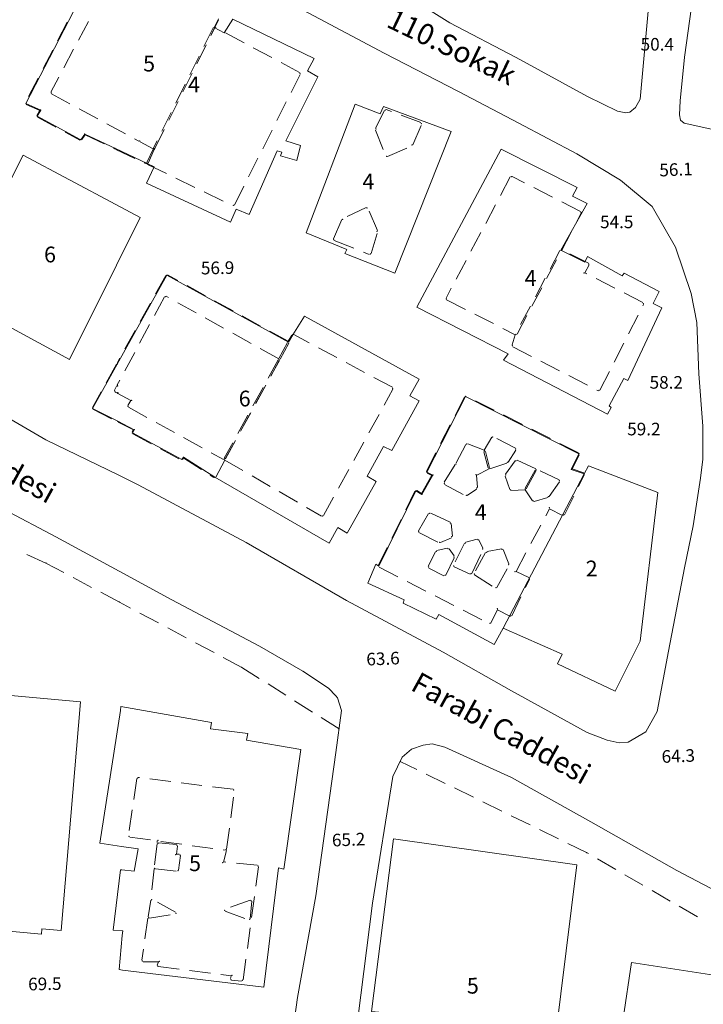
# Model space of a CAD drawing. Units: millimetres. Extents: x 12444 to 16938, y 1754 to 3775.
# Drawn here: x 12762 to 12827, y 2732 to 2825 of the extents above; entities that cross this region are included whole.
import ezdxf

# ---------------------------------------------------------------- set-up
doc = ezdxf.new("R2010")
doc.units = ezdxf.units.MM
for name, color, linetype, lineweight in [('B_MESKEN', 251, 'Continuous', 0), ('B_TERAS', 251, 'Continuous', 0), ('Y_CADDE_YOL', 251, 'Continuous', 0), ('Y_KAT_ADEDI', 251, 'Continuous', 0), ('Y_KOT_NOKTASI', 251, 'Continuous', 0), ('YOL_KALDIRIM_KENARI_', 251, 'Continuous', 0), ('YOL_SOSE', 251, 'Continuous', 0)]:
    doc.layers.add(name, color=color, linetype=linetype, lineweight=lineweight)
doc.styles.get("Standard").update_dxf_attribs({"font": 'arial.ttf'})

msp = doc.modelspace()

# ---------------------------------------------------------------- linework, layer by layer
at = {"layer": 'B_MESKEN', "lineweight": 13}
msp.add_polyline3d([(12770.261, 2833.21, 66.477), (12762.115, 2817.42, 66.477), (12763.531, 2816.797, 66.477), (12763.192, 2816.205, 66.477), (12767.342, 2813.972, 66.477), (12767.716, 2814.512, 66.477), (12770.644, 2813.135, 66.477), (12773.683, 2811.706, 66.477), (12774.332, 2811.391, 66.477), (12773.616, 2809.827, 66.477), (12781.617, 2806.116, 66.477), (12782.156, 2807.36, 66.477), (12783.373, 2806.846, 66.477), (12786.043, 2812.909, 66.477), (12786.503, 2812.802, 66.477), (12786.379, 2812.448, 66.477), (12787.907, 2812.008, 66.477), (12788.262, 2813.431, 66.477), (12786.873, 2813.865, 66.477), (12789.923, 2819.958, 66.477), (12788.931, 2820.534, 66.477), (12788.931, 2820.534, 66.477), (12789.565, 2821.701, 66.477), (12781.832, 2825.459, 66.477), (12781.004, 2824.142, 66.477), (12780.036, 2824.66, 66.477), (12780.447, 2825.489, 66.477)], dxfattribs=at)
for points in [[(12796.164, 2817.142, 70.139), (12795.863, 2816.45, 70.289), (12793.477, 2817.368, 70.114), (12788.802, 2805.095, 70.089), (12792.685, 2803.506, 70.189), (12792.5, 2803.133, 70.189), (12797.255, 2801.279, 70.089), (12802.621, 2814.766, 69.864), (12796.164, 2817.142, 70.139)], [(12770.69, 2807.8, 74.969), (12761.862, 2812.496, 74.969), (12758.5, 2805.899, 74.969), (12758.576, 2797.191, 74.969), (12766.282, 2793.053, 74.969), (12770.741, 2802.029, 74.969), (12772.998, 2806.573, 74.969), (12770.69, 2807.8, 74.969)], [(12821.863, 2798.362, 69.464), (12822.427, 2799.505, 69.464), (12819.092, 2801.265, 69.589), (12818.923, 2801.005, 69.589), (12815.605, 2802.851, 69.539), (12815.361, 2802.314, 69.689), (12813.072, 2803.451, 70.364), (12815.568, 2807.911, 70.764), (12814.165, 2808.609, 70.864), (12814.612, 2809.415, 70.864), (12807.373, 2813.083, 70.889), (12799.352, 2798.024, 70.414), (12808.054, 2793.59, 69.514), (12807.614, 2792.974, 69.414), (12817.503, 2787.831, 69.464), (12817.857, 2788.481, 69.464), (12817.675, 2788.616, 69.464), (12819.081, 2791.234, 69.439), (12819.445, 2791.049, 69.439), (12822.686, 2797.95, 69.439), (12821.863, 2798.362, 69.464)], [(12798.698, 2789.592, 75.826), (12799.56, 2791.169, 75.826), (12788.641, 2797.174, 75.826), (12787.533, 2795.397, 75.826), (12787.132, 2794.693, 75.826), (12775.531, 2801.067, 75.826), (12770.823, 2792.607, 75.826), (12768.474, 2788.384, 75.826), (12770.871, 2787.159, 75.826), (12772.444, 2786.355, 75.826), (12772.264, 2786.054, 75.826), (12776.971, 2783.517, 75.826), (12777.126, 2783.729, 75.826), (12780.109, 2781.821, 75.826), (12791.001, 2775.548, 75.826), (12791.839, 2777.056, 75.826), (12792.718, 2776.502, 75.826), (12795.483, 2781.431, 75.826), (12794.622, 2781.942, 75.826), (12796.188, 2784.752, 75.826), (12796.971, 2784.376, 75.826), (12799.576, 2789.115, 75.826), (12798.698, 2789.592, 75.826)], [(12814.055, 2782.576, 66.502), (12814.784, 2784.06, 66.502), (12803.988, 2789.529, 66.502), (12800.293, 2782.315, 66.502), (12800.879, 2782.04, 66.502), (12799.83, 2780.192, 66.502), (12799.26, 2780.537, 66.502), (12795.728, 2773.359, 66.264), (12795.459, 2773.546, 66.264), (12794.678, 2771.749, 66.339), (12798.149, 2770.159, 66.339), (12798.057, 2769.83, 66.239), (12801.191, 2768.306, 66.314), (12801.462, 2768.749, 66.314), (12806.733, 2765.912, 66.289), (12807.578, 2767.451, 66.539), (12815.286, 2782.162, 66.502), (12814.055, 2782.576, 66.502)], [(12815.693, 2782.903, 66.502), (12815.286, 2782.162, 66.502), (12807.578, 2767.451, 66.539), (12813.19, 2764.963, 67.039), (12812.752, 2764.069, 67.039), (12818.254, 2761.459, 66.914), (12820.631, 2766.218, 66.264), (12822.311, 2780.388, 66.739), (12815.693, 2782.903, 66.502)], [(12758.89, 2761.196, 80.381), (12759.087, 2738.736, 80.269), (12763.597, 2738.297, 80.356), (12763.646, 2738.808, 80.356), (12765.469, 2738.66, 80.256), (12767.305, 2760.428, 80.331), (12758.89, 2761.196, 80.381)], [(12783.142, 2756.785, 81.389), (12783.253, 2757.432, 81.389), (12779.696, 2757.865, 81.389), (12779.808, 2758.478, 81.389), (12771.173, 2759.997, 81.389), (12771.112, 2759.604, 81.389), (12769.166, 2746.963, 81.389), (12771.225, 2746.666, 81.389), (12772.811, 2746.437, 81.389), (12772.437, 2744.315, 81.389), (12771.245, 2744.425, 81.389), (12771.135, 2744.435, 81.389), (12770.429, 2738.677, 81.389), (12771.296, 2738.623, 81.389), (12771.339, 2738.62, 81.389), (12771.299, 2738.186, 81.389), (12771, 2734.933, 81.389), (12771.328, 2734.893, 81.389), (12784.771, 2733.248, 81.389), (12786.192, 2744.631, 81.389), (12786.695, 2744.493, 81.389), (12788.303, 2755.904, 81.389), (12783.142, 2756.785, 81.389)], [(12797.145, 2747.387, 79.214), (12795.027, 2730.94, 79.414), (12795.748, 2730.873, 79.414), (12793.905, 2718.369, 82.189), (12810.543, 2715.93, 79.614), (12812.206, 2728.592, 79.614), (12812.553, 2728.537, 79.614), (12814.588, 2744.898, 79.339), (12797.145, 2747.387, 79.214)], [(12819.786, 2735.616, 77.544), (12818.212, 2724.958, 77.394), (12834.33, 2722.76, 77.919), (12834.443, 2723.788, 77.969), (12836.004, 2723.482, 77.769), (12837.553, 2732.874, 77.469), (12819.786, 2735.616, 77.544)]]:
    msp.add_polyline3d(points, close=True, dxfattribs=at)
at = {"layer": 'B_TERAS', "lineweight": 13}
for p, q in [((12766.047, 2825.183, 67.629), (12765.13, 2823.406, 67.629)), ((12768.073, 2825.236, 68.985), (12767.135, 2823.469, 68.985)), ((12779.949, 2824.63, 67.827), (12779.06, 2822.838, 67.827)), ((12779.729, 2823.896, 67.629), (12780.475, 2825.401, 67.629)), ((12779.732, 2823.897, 68.985), (12780.065, 2824.569, 68.985)), ((12780.122, 2824.686, 68.985), (12780.476, 2825.401, 68.985)), ((12780.252, 2824.618, 67.827), (12780.124, 2824.686, 67.827)), ((12782.897, 2823.203, 67.827), (12781.133, 2824.146, 67.827)), ((12778.396, 2821.209, 67.629), (12779.285, 2823, 67.629)), ((12778.398, 2821.21, 68.985), (12779.287, 2823.002, 68.985)), ((12785.543, 2821.789, 67.827), (12783.779, 2822.732, 67.827)), ((12764.672, 2822.517, 67.629), (12763.755, 2820.74, 67.629)), ((12766.666, 2822.586, 68.985), (12765.729, 2820.819, 68.985)), ((12778.616, 2821.943, 67.827), (12777.727, 2820.151, 67.827)), ((12788.188, 2820.374, 67.827), (12786.425, 2821.317, 67.827)), ((12763.296, 2819.851, 67.629), (12762.379, 2818.074, 67.629)), ((12765.26, 2819.936, 68.985), (12764.507, 2818.517, 68.985)), ((12777.064, 2818.521, 67.629), (12777.952, 2820.313, 67.629)), ((12777.065, 2818.522, 68.985), (12777.954, 2820.314, 68.985)), ((12787.371, 2818.467, 67.827), (12788.244, 2820.199, 67.827)), ((12777.283, 2819.255, 67.827), (12776.394, 2817.463, 67.827)), ((12764.56, 2818.341, 68.985), (12766.317, 2817.386, 68.985)), ((12762.148, 2817.334, 67.629), (12763.445, 2816.763, 67.629)), ((12775.731, 2815.833, 67.629), (12776.619, 2817.625, 67.629)), ((12775.732, 2815.835, 68.985), (12776.621, 2817.627, 68.985)), ((12786.021, 2815.788, 67.827), (12786.921, 2817.574, 67.827)), ((12763.442, 2816.773, 67.629), (12763.168, 2816.293, 67.629)), ((12763.219, 2816.117, 67.629), (12764.98, 2815.169, 67.629)), ((12767.196, 2816.909, 68.985), (12768.953, 2815.954, 68.985)), ((12775.95, 2816.567, 67.827), (12775.062, 2814.775, 67.827)), ((12796.268, 2816.77, 70.939), (12795.426, 2815.068, 70.939)), ((12796.932, 2816.653, 70.939), (12796.439, 2816.838, 70.939)), ((12799.741, 2815.598, 70.939), (12797.868, 2816.301, 70.939)), ((12769.832, 2815.477, 68.985), (12771.589, 2814.522, 68.985)), ((12798.968, 2813.497, 70.939), (12799.769, 2815.329, 70.939)), ((12765.861, 2814.695, 67.629), (12767.254, 2813.945, 67.629)), ((12767.432, 2813.988, 67.629), (12767.732, 2814.422, 67.629)), ((12767.747, 2814.426, 67.629), (12769.557, 2813.575, 67.629)), ((12774.398, 2813.146, 67.629), (12775.287, 2814.937, 67.629)), ((12774.399, 2813.147, 68.985), (12775.288, 2814.939, 68.985)), ((12784.671, 2813.109, 67.827), (12785.571, 2814.895, 67.827)), ((12795.419, 2814.897, 70.939), (12796.149, 2813.035, 70.939)), ((12772.468, 2814.044, 68.985), (12772.875, 2813.823, 68.985)), ((12772.989, 2813.761, 68.985), (12774.223, 2813.09, 68.985)), ((12774.617, 2813.879, 67.827), (12774.282, 2813.204, 67.827)), ((12770.462, 2813.149, 67.629), (12770.557, 2813.104, 67.629)), ((12770.573, 2813.077, 67.629), (12770.585, 2813.204, 67.629)), ((12770.675, 2813.047, 67.629), (12772.486, 2812.198, 67.629)), ((12774.226, 2813.084, 67.827), (12773.65, 2811.792, 67.827)), ((12773.769, 2811.741, 67.629), (12774.345, 2813.032, 67.629)), ((12774.224, 2813.09, 67.629), (12774.283, 2813.204, 67.629)), ((12774.399, 2813.144, 68.985), (12774.34, 2813.03, 68.985)), ((12796.553, 2812.368, 70.939), (12798.384, 2813.173, 70.939)), ((12773.391, 2811.773, 67.629), (12773.597, 2811.677, 67.629)), ((12773.713, 2811.62, 67.827), (12775.512, 2810.746, 67.827)), ((12783.321, 2810.43, 67.827), (12784.221, 2812.216, 67.827)), ((12809.615, 2809.873, 71.014), (12808.43, 2810.479, 71.014)), ((12776.411, 2810.308, 67.827), (12778.21, 2809.434, 67.827)), ((12781.971, 2807.75, 67.827), (12782.871, 2809.537, 67.827)), ((12808.255, 2810.424, 71.014), (12807.317, 2808.657, 71.014)), ((12779.11, 2808.997, 67.827), (12780.909, 2808.123, 67.827)), ((12812.285, 2808.506, 71.014), (12810.505, 2809.417, 71.014)), ((12806.848, 2807.774, 71.014), (12805.911, 2806.007, 71.014)), ((12814.956, 2807.139, 71.014), (12813.175, 2808.05, 71.014)), ((12794.529, 2807.511, 71.489), (12792.715, 2806.668, 71.489)), ((12795.597, 2805.329, 71.489), (12794.817, 2807.17, 71.489)), ((12814.529, 2806.056, 71.014), (12815.011, 2806.964, 71.014)), ((12792.21, 2806.368, 71.489), (12791.409, 2804.535, 71.489)), ((12794.989, 2803.126, 71.489), (12795.569, 2805.041, 71.489)), ((12805.442, 2805.124, 71.014), (12804.505, 2803.357, 71.014)), ((12813.122, 2803.406, 71.014), (12814.06, 2805.173, 71.014)), ((12791.477, 2804.361, 71.489), (12793.339, 2803.63, 71.489)), ((12794.269, 2803.264, 71.489), (12794.824, 2803.046, 71.489)), ((12812.984, 2803.424, 70.539), (12812.046, 2801.658, 70.539)), ((12815.701, 2802.218, 70.539), (12813.909, 2803.108, 70.539)), ((12804.036, 2802.474, 71.014), (12803.098, 2800.707, 71.014)), ((12811.715, 2800.757, 71.014), (12812.653, 2802.523, 71.014)), ((12815.363, 2801.308, 70.539), (12815.756, 2802.043, 70.539)), ((12776.589, 2800.56, 78.102), (12775.619, 2801.093, 78.102)), ((12815.554, 2801.211, 70.539), (12815.363, 2801.31, 70.539)), ((12775.442, 2801.042, 78.102), (12774.47, 2799.294, 78.102)), ((12811.577, 2800.775, 70.539), (12810.639, 2799.008, 70.539)), ((12818.219, 2799.834, 70.539), (12816.442, 2800.752, 70.539)), ((12779.219, 2799.115, 78.102), (12777.466, 2800.078, 78.102)), ((12802.63, 2799.824, 71.014), (12802.135, 2798.892, 71.014)), ((12810.307, 2798.107, 71.014), (12811.246, 2799.874, 71.014)), ((12820.885, 2798.458, 70.539), (12819.108, 2799.375, 70.539)), ((12773.984, 2798.42, 78.102), (12773.011, 2796.673, 78.102)), ((12775.309, 2799.006, 79.178), (12774.365, 2797.243, 79.178)), ((12775.701, 2798.938, 79.178), (12775.485, 2799.058, 79.178)), ((12778.324, 2797.483, 79.178), (12776.576, 2798.453, 79.178)), ((12781.848, 2797.671, 78.102), (12780.095, 2798.634, 78.102)), ((12802.191, 2798.717, 71.014), (12803.975, 2797.812, 71.014)), ((12820.873, 2798.148, 70.539), (12820.941, 2798.283, 70.539)), ((12804.866, 2797.36, 71.014), (12806.65, 2796.455, 71.014)), ((12810.17, 2798.125, 70.539), (12809.232, 2796.359, 70.539)), ((12780.947, 2796.027, 79.178), (12779.199, 2796.997, 79.178)), ((12784.477, 2796.226, 78.102), (12782.724, 2797.189, 78.102)), ((12808.9, 2795.458, 71.014), (12809.838, 2797.224, 71.014)), ((12819.513, 2795.474, 70.539), (12820.419, 2797.257, 70.539)), ((12772.525, 2795.799, 78.102), (12771.552, 2794.051, 78.102)), ((12773.893, 2796.361, 79.178), (12772.95, 2794.598, 79.178)), ((12783.571, 2794.571, 79.178), (12781.822, 2795.542, 79.178)), ((12787.107, 2794.782, 78.102), (12785.354, 2795.745, 78.102)), ((12807.542, 2796.003, 71.014), (12808.725, 2795.402, 71.014)), ((12787.044, 2794.667, 77.002), (12786.211, 2793.121, 77.002)), ((12786.326, 2793.059, 78.102), (12787.159, 2794.605, 78.102)), ((12787.444, 2795.373, 77.002), (12787.108, 2794.782, 77.002)), ((12789.091, 2794.638, 77.002), (12787.621, 2795.424, 77.002)), ((12808.731, 2795.389, 70.539), (12808.421, 2794.428, 70.539)), ((12818.154, 2792.799, 70.539), (12819.06, 2794.582, 70.539)), ((12772.478, 2793.716, 79.178), (12771.534, 2791.953, 79.178)), ((12786.194, 2793.115, 79.178), (12784.445, 2794.086, 79.178)), ((12791.737, 2793.224, 77.002), (12789.973, 2794.167, 77.002)), ((12808.491, 2794.259, 70.539), (12810.268, 2793.342, 70.539)), ((12771.066, 2793.177, 78.102), (12770.798, 2792.696, 78.102)), ((12786.149, 2793.007, 77.002), (12785.187, 2791.254, 77.002)), ((12785.436, 2791.465, 79.178), (12786.245, 2792.939, 79.178)), ((12785.454, 2791.47, 78.102), (12786.263, 2792.945, 78.102)), ((12794.383, 2791.81, 77.002), (12792.619, 2792.753, 77.002)), ((12811.157, 2792.884, 70.539), (12812.935, 2791.968, 70.539)), ((12770.735, 2792.582, 78.102), (12769.763, 2790.834, 78.102)), ((12816.794, 2790.125, 70.539), (12817.7, 2791.908, 70.539)), ((12771.063, 2791.071, 79.178), (12770.819, 2790.616, 79.178)), ((12797.029, 2790.396, 77.002), (12795.265, 2791.339, 77.002)), ((12813.824, 2791.51, 70.539), (12815.602, 2790.593, 70.539)), ((12769.276, 2789.96, 78.102), (12768.448, 2788.472, 78.102)), ((12770.754, 2790.5, 79.178), (12770.554, 2790.129, 79.178)), ((12770.606, 2789.952, 79.178), (12770.759, 2789.868, 79.178)), ((12770.765, 2790.571, 79.178), (12770.884, 2790.608, 79.178)), ((12770.929, 2789.851, 79.178), (12770.813, 2789.815, 79.178)), ((12784.706, 2790.377, 77.002), (12783.744, 2788.624, 77.002)), ((12783.992, 2788.835, 79.178), (12784.955, 2790.588, 79.178)), ((12784.011, 2788.84, 78.102), (12784.973, 2790.594, 78.102)), ((12796.238, 2788.687, 77.002), (12797.081, 2790.22, 77.002)), ((12816.49, 2790.135, 70.539), (12816.619, 2790.069, 70.539)), ((12770.881, 2789.808, 79.178), (12772.114, 2789.136, 79.178)), ((12772.113, 2789.14, 79.178), (12771.831, 2788.669, 79.178)), ((12803.901, 2789.501, 73.689), (12802.989, 2787.721, 73.689)), ((12806.726, 2788.215, 73.689), (12804.942, 2789.118, 73.689)), ((12768.502, 2788.296, 78.102), (12770.283, 2787.386, 78.102)), ((12771.879, 2788.491, 79.178), (12773.633, 2787.529, 79.178)), ((12782.549, 2786.205, 79.178), (12783.511, 2787.958, 79.178)), ((12782.568, 2786.21, 78.102), (12783.53, 2787.964, 78.102)), ((12770.899, 2787.071, 78.102), (12772.357, 2786.327, 78.102)), ((12774.509, 2787.048, 79.178), (12776.262, 2786.085, 79.178)), ((12783.263, 2787.747, 77.002), (12782.3, 2785.994, 77.002)), ((12794.793, 2786.058, 77.002), (12795.757, 2787.811, 77.002)), ((12809.403, 2786.859, 73.689), (12807.619, 2787.763, 73.689)), ((12772.355, 2786.333, 78.102), (12772.241, 2786.143, 78.102)), ((12802.533, 2786.831, 73.689), (12801.621, 2785.051, 73.689)), ((12812.079, 2785.503, 73.689), (12810.295, 2786.407, 73.689)), ((12772.29, 2785.966, 78.102), (12774.051, 2785.017, 78.102)), ((12777.139, 2785.604, 79.178), (12778.892, 2784.641, 79.178)), ((12781.106, 2783.575, 79.178), (12782.068, 2785.328, 79.178)), ((12781.124, 2783.58, 78.102), (12782.086, 2785.334, 78.102)), ((12793.348, 2783.429, 77.002), (12794.311, 2785.182, 77.002)), ((12806.484, 2785.644, 74.639), (12805.772, 2784.401, 74.639)), ((12808.747, 2784.589, 74.639), (12806.98, 2785.525, 74.639)), ((12774.931, 2784.543, 78.102), (12776.692, 2783.594, 78.102)), ((12781.819, 2785.117, 77.002), (12781.01, 2783.643, 77.002)), ((12804.022, 2784.959, 74.589), (12803.083, 2783.193, 74.589)), ((12805.764, 2784.395, 74.589), (12804.195, 2785.022, 74.589)), ((12805.749, 2784.233, 74.639), (12806.142, 2782.728, 74.639)), ((12806.269, 2782.756, 74.589), (12805.879, 2784.264, 74.589)), ((12808.056, 2783.258, 74.639), (12808.794, 2784.411, 74.639)), ((12814.755, 2784.147, 73.689), (12812.971, 2785.051, 73.689)), ((12777.062, 2783.531, 78.102), (12777.14, 2783.638, 78.102)), ((12777.146, 2783.639, 78.102), (12778.831, 2782.561, 78.102)), ((12779.769, 2784.16, 79.178), (12780.929, 2783.523, 79.178)), ((12780.197, 2781.847, 78.102), (12781.063, 2783.467, 78.102)), ((12781.06, 2783.466, 77.002), (12782.79, 2782.463, 77.002)), ((12801.165, 2784.161, 73.689), (12800.265, 2782.403, 73.689)), ((12808.718, 2783.399, 74.989), (12807.79, 2782.119, 74.989)), ((12810.675, 2782.63, 74.989), (12808.895, 2783.445, 74.989)), ((12814.142, 2782.606, 73.689), (12814.813, 2783.973, 73.689)), ((12791.903, 2780.8, 77.002), (12792.866, 2782.553, 77.002)), ((12803.005, 2783.055, 74.589), (12801.967, 2781.346, 74.589)), ((12805.064, 2782.039, 74.589), (12806.192, 2782.59, 74.589)), ((12806.303, 2782.639, 74.639), (12807.924, 2783.157, 74.639)), ((12810.615, 2782.513, 75.164), (12809.665, 2780.8, 75.164)), ((12809.778, 2780.737, 74.989), (12810.732, 2782.455, 74.989)), ((12812.898, 2781.578, 75.164), (12811.088, 2782.429, 75.164)), ((12815.245, 2782.245, 73.689), (12814.138, 2782.617, 73.689)), ((12779.673, 2782.022, 78.102), (12780.019, 2781.801, 78.102)), ((12783.655, 2781.962, 77.002), (12785.386, 2780.959, 77.002)), ((12800.791, 2782.015, 73.689), (12799.805, 2780.28, 73.689)), ((12800.325, 2782.229, 73.689), (12800.793, 2782.008, 73.689)), ((12805.121, 2780.861, 74.589), (12805.046, 2782.009, 74.589)), ((12807.764, 2781.945, 74.989), (12808.219, 2780.649, 74.989)), ((12811.965, 2780.002, 75.164), (12812.945, 2781.401, 75.164)), ((12814.749, 2780.936, 73.689), (12815.315, 2782.075, 73.689)), ((12786.251, 2780.457, 77.002), (12787.981, 2779.455, 77.002)), ((12799.173, 2780.507, 73.689), (12798.29, 2778.712, 73.689)), ((12799.808, 2780.281, 73.689), (12799.349, 2780.558, 73.689)), ((12802.002, 2781.147, 74.589), (12803.76, 2780.193, 74.589)), ((12804.155, 2780.085, 74.589), (12805.044, 2780.701, 74.589)), ((12808.371, 2780.549, 74.989), (12809.63, 2780.642, 74.989)), ((12809.672, 2780.622, 75.164), (12810.357, 2779.583, 75.164)), ((12790.457, 2778.171, 77.002), (12791.421, 2779.924, 77.002)), ((12810.527, 2779.521, 75.164), (12811.831, 2779.905, 75.164)), ((12813.414, 2778.249, 73.689), (12814.304, 2780.04, 73.689)), ((12788.846, 2778.953, 77.002), (12790.28, 2778.122, 77.002)), ((12811.634, 2778.145, 73.689), (12812, 2778.827, 73.689)), ((12812.001, 2778.828, 73.689), (12813.239, 2778.192, 73.689)), ((12797.848, 2777.815, 73.689), (12796.965, 2776.021, 73.689)), ((12800.47, 2778.363, 74.814), (12799.502, 2776.737, 74.814)), ((12802.52, 2777.56, 74.814), (12800.701, 2778.392, 74.814)), ((12802.737, 2776.225, 74.814), (12802.623, 2777.415, 74.814)), ((12810.216, 2775.501, 73.689), (12811.161, 2777.263, 73.689)), ((12799.553, 2776.56, 74.814), (12801.337, 2775.657, 74.814)), ((12801.613, 2775.601, 74.814), (12802.646, 2776.068, 74.814)), ((12805.089, 2775.94, 75.26), (12804.01, 2775.658, 75.26)), ((12805.646, 2775.085, 75.26), (12805.256, 2775.865, 75.26)), ((12796.524, 2775.124, 73.689), (12795.698, 2773.446, 73.689)), ((12802.249, 2775.083, 74.814), (12801.272, 2774.843, 74.814)), ((12802.902, 2774.334, 74.814), (12802.418, 2775.02, 74.814)), ((12803.876, 2775.549, 75.26), (12802.989, 2773.757, 75.26)), ((12807.4, 2775.02, 75.664), (12806.047, 2774.761, 75.664)), ((12808.128, 2773.594, 75.664), (12807.561, 2774.934, 75.664)), ((12801.137, 2774.736, 74.814), (12800.441, 2773.358, 74.814)), ((12802.11, 2772.504, 74.814), (12802.916, 2774.157, 74.814)), ((12804.59, 2772.672, 75.26), (12805.444, 2774.48, 75.26)), ((12805.906, 2774.66, 75.664), (12804.925, 2772.917, 75.664)), ((12808.799, 2772.857, 73.689), (12809.744, 2774.619, 73.689)), ((12795.756, 2773.272, 73.689), (12797.534, 2772.356, 73.689)), ((12800.498, 2773.183, 74.814), (12801.936, 2772.446, 74.814)), ((12802.906, 2773.291, 75.26), (12804.417, 2772.609, 75.26)), ((12806.981, 2771.34, 75.664), (12807.941, 2773.094, 75.664)), ((12804.848, 2772.521, 75.664), (12806.541, 2771.458, 75.664)), ((12810.033, 2772.281, 73.689), (12808.797, 2772.861, 73.689)), ((12809.709, 2771.327, 73.689), (12810.093, 2772.108, 73.689)), ((12798.423, 2771.899, 73.689), (12800.202, 2770.984, 73.689)), ((12801.091, 2770.526, 73.689), (12802.869, 2769.611, 73.689)), ((12808.385, 2768.636, 73.689), (12809.268, 2770.43, 73.689)), ((12806.396, 2767.941, 73.689), (12807.049, 2769.215, 73.689)), ((12807.047, 2769.214, 73.689), (12808.21, 2768.58, 73.689)), ((12803.758, 2769.153, 73.689), (12805.536, 2768.238, 73.689)), ((12772.678, 2753.128, 85.289), (12772.392, 2751.148, 85.289)), ((12772.678, 2753.128, 83.614), (12772.392, 2751.148, 83.614)), ((12772.929, 2753.226, 85.289), (12772.824, 2753.239, 85.289)), ((12772.929, 2753.226, 83.614), (12772.824, 2753.239, 83.614)), ((12775.906, 2752.852, 85.289), (12773.922, 2753.101, 85.289)), ((12775.906, 2752.852, 83.614), (12773.922, 2753.101, 83.614)), ((12778.883, 2752.478, 85.289), (12776.898, 2752.727, 85.289)), ((12778.883, 2752.478, 83.614), (12776.898, 2752.727, 83.614)), ((12781.859, 2752.104, 85.289), (12779.875, 2752.354, 85.289)), ((12781.859, 2752.104, 83.614), (12779.875, 2752.354, 83.614)), ((12781.632, 2749.387, 85.289), (12781.894, 2751.37, 85.289)), ((12781.632, 2749.387, 83.614), (12781.894, 2751.37, 83.614)), ((12772.248, 2750.159, 85.289), (12771.962, 2748.179, 85.289)), ((12772.248, 2750.159, 83.614), (12771.962, 2748.179, 83.614)), ((12781.239, 2746.413, 85.289), (12781.501, 2748.396, 85.289)), ((12781.239, 2746.413, 83.614), (12781.501, 2748.396, 83.614)), ((12772.002, 2747.552, 85.289), (12773.984, 2747.279, 85.289)), ((12772.002, 2747.552, 83.614), (12773.984, 2747.279, 83.614)), ((12774.616, 2746.907, 85.664), (12774.37, 2744.923, 85.664)), ((12774.616, 2746.907, 83.614), (12774.37, 2744.923, 83.614)), ((12774.628, 2747.183, 83.614), (12774.625, 2747.03, 83.614)), ((12776.457, 2746.846, 85.664), (12774.76, 2747.022, 85.664)), ((12774.974, 2747.143, 85.289), (12776.956, 2746.871, 85.289)), ((12776.463, 2745.931, 85.664), (12776.57, 2746.701, 85.664)), ((12777.947, 2746.734, 85.289), (12779.928, 2746.462, 85.289)), ((12776.725, 2745.931, 85.664), (12776.457, 2745.939, 85.664)), ((12776.667, 2744.406, 85.664), (12776.844, 2745.791, 85.664)), ((12780.919, 2746.326, 85.289), (12781.093, 2746.302, 85.289)), ((12780.952, 2745.174, 83.614), (12781.214, 2746.279, 83.614)), ((12781.166, 2745.162, 83.614), (12780.945, 2745.184, 83.614)), ((12784.151, 2744.865, 83.614), (12782.161, 2745.063, 83.614)), ((12774.324, 2744.532, 83.614), (12774.12, 2742.542, 83.614)), ((12774.452, 2744.518, 85.664), (12776.441, 2744.301, 85.664)), ((12784.016, 2742.877, 83.614), (12784.265, 2744.72, 83.614)), ((12774.015, 2741.55, 83.514), (12773.759, 2739.964, 83.514)), ((12774.015, 2741.55, 83.614), (12773.759, 2739.964, 83.614)), ((12776.381, 2740.392, 83.514), (12774.638, 2741.371, 83.514)), ((12783.484, 2741.551, 83.677), (12781.605, 2740.866, 83.677)), ((12783.493, 2739.773, 83.677), (12783.627, 2741.442, 83.677)), ((12783.613, 2739.904, 83.614), (12783.882, 2741.886, 83.614)), ((12773.887, 2739.835, 83.514), (12775.862, 2740.151, 83.514)), ((12781.086, 2740.51, 83.677), (12782.961, 2739.815, 83.677)), ((12773.739, 2739.834, 83.614), (12773.45, 2737.855, 83.614)), ((12783.211, 2736.931, 83.614), (12783.479, 2738.913, 83.614)), ((12773.306, 2736.866, 83.614), (12773.155, 2735.828, 83.614)), ((12773.274, 2735.688, 83.614), (12774.746, 2735.667, 83.614)), ((12774.731, 2735.689, 83.614), (12774.631, 2735.37, 83.614)), ((12782.809, 2733.958, 83.614), (12783.077, 2735.94, 83.614)), ((12774.73, 2735.216, 83.614), (12776.714, 2734.965, 83.614)), ((12777.706, 2734.839, 83.614), (12779.69, 2734.588, 83.614)), ((12780.682, 2734.463, 83.614), (12781.691, 2734.335, 83.614)), ((12781.682, 2734.348, 83.614), (12781.598, 2734.072, 83.614)), ((12781.7, 2733.921, 83.614), (12782.666, 2733.843, 83.614))]:
    msp.add_line(p, q, dxfattribs=at)
at = {"layer": 'B_TERAS'}
for p in [(12780.035, 2824.656, 67.478), (12780.035, 2824.656, 67.478), (12780.036, 2824.66, 67.827), (12780.036, 2824.66, 67.827), (12788.215, 2820.286, 67.677), (12788.215, 2820.286, 67.677), (12764.534, 2818.429, 69.002), (12764.534, 2818.429, 69.002), (12762.115, 2817.42, 67.052), (12762.115, 2817.42, 67.052), (12763.192, 2816.205, 66.902), (12763.192, 2816.205, 66.902), (12763.531, 2816.797, 66.802), (12763.531, 2816.797, 66.802), (12796.355, 2816.8, 70.939), (12796.355, 2816.8, 70.939), (12799.779, 2815.515, 70.939), (12799.779, 2815.515, 70.939), (12767.715, 2814.512, 66.952), (12767.715, 2814.512, 66.952), (12795.456, 2814.981, 71.014), (12795.456, 2814.981, 71.014), (12767.342, 2813.972, 66.852), (12767.342, 2813.972, 66.852), (12772.963, 2813.849, 69.152), (12772.963, 2813.849, 69.152), (12798.882, 2813.463, 71.039), (12798.882, 2813.463, 71.039), (12770.644, 2813.135, 67.123), (12770.644, 2813.135, 67.123), (12770.644, 2813.133, 67.229), (12770.644, 2813.133, 67.229), (12774.311, 2813.116, 69.135), (12774.311, 2813.116, 69.135), (12774.311, 2813.116, 69.135), (12774.311, 2813.116, 69.135), (12774.312, 2813.118, 67.236), (12774.312, 2813.118, 67.236), (12774.312, 2813.118, 67.236), (12774.312, 2813.118, 67.236), (12774.312, 2813.117, 68.227), (12774.312, 2813.117, 68.227), (12796.468, 2812.401, 71.689), (12796.468, 2812.401, 71.689), (12773.683, 2811.708, 67.206), (12773.683, 2811.708, 67.206), (12773.683, 2811.706, 68.102), (12773.683, 2811.706, 68.102), (12808.342, 2810.451, 71.014), (12808.342, 2810.451, 71.014), (12781.884, 2807.722, 67.602), (12781.884, 2807.722, 67.602), (12794.615, 2807.48, 71.489), (12794.615, 2807.48, 71.489), (12814.984, 2807.052, 70.939), (12814.984, 2807.052, 70.939), (12792.295, 2806.401, 71.139), (12792.295, 2806.401, 71.139), (12795.562, 2805.243, 71.064), (12795.562, 2805.243, 71.064), (12791.44, 2804.445, 71.364), (12791.44, 2804.445, 71.364), (12794.908, 2803.083, 70.989), (12794.908, 2803.083, 70.989), (12813.072, 2803.451, 70.364), (12813.072, 2803.451, 70.364), (12815.73, 2802.131, 70.239), (12815.73, 2802.131, 70.239), (12815.275, 2801.282, 70.539), (12815.275, 2801.282, 70.539), (12775.531, 2801.067, 78.102), (12775.531, 2801.067, 78.102), (12775.397, 2799.033, 79.178), (12775.397, 2799.033, 79.178), (12802.162, 2798.804, 71.089), (12802.162, 2798.804, 71.089), (12820.913, 2798.37, 70.414), (12820.913, 2798.37, 70.414), (12787.132, 2794.693, 77.002), (12787.132, 2794.693, 77.002), (12787.132, 2794.693, 77.989), (12787.132, 2794.693, 77.989), (12787.533, 2795.397, 77.002), (12787.533, 2795.397, 77.002), (12808.812, 2795.431, 71.189), (12808.812, 2795.431, 71.189), (12808.812, 2795.431, 70.889), (12808.812, 2795.431, 70.889), (12808.463, 2794.346, 70.839), (12808.463, 2794.346, 70.839), (12786.219, 2793.027, 79.778), (12786.219, 2793.027, 79.778), (12786.238, 2793.033, 77.002), (12786.238, 2793.033, 77.002), (12786.238, 2793.033, 78.127), (12786.238, 2793.033, 78.127), (12770.823, 2792.607, 78.135), (12770.823, 2792.607, 78.135), (12770.58, 2790.041, 78.752), (12770.58, 2790.041, 78.752), (12770.842, 2790.527, 78.76), (12770.842, 2790.527, 78.76), (12770.846, 2790.528, 78.693), (12770.846, 2790.528, 78.693), (12770.847, 2789.894, 78.797), (12770.847, 2789.894, 78.797), (12770.855, 2789.896, 78.68), (12770.855, 2789.896, 78.68), (12797.055, 2790.308, 76.852), (12797.055, 2790.308, 76.852), (12816.707, 2790.097, 70.539), (12816.707, 2790.097, 70.539), (12772.202, 2789.162, 78.755), (12772.202, 2789.162, 78.755), (12803.988, 2789.529, 73.539), (12803.988, 2789.529, 73.539), (12768.473, 2788.384, 78.152), (12768.473, 2788.384, 78.152), (12771.854, 2788.579, 78.719), (12771.854, 2788.579, 78.719), (12770.871, 2787.159, 78.106), (12770.871, 2787.159, 78.106), (12772.444, 2786.355, 78.077), (12772.444, 2786.355, 78.077), (12772.264, 2786.054, 78.077), (12772.264, 2786.054, 78.077), (12806.573, 2785.668, 74.639), (12806.573, 2785.668, 74.639), (12804.11, 2784.986, 74.664), (12804.11, 2784.986, 74.664), (12805.796, 2784.312, 74.964), (12805.796, 2784.312, 74.964), (12805.8, 2784.311, 74.589), (12805.8, 2784.311, 74.589), (12808.774, 2784.501, 74.639), (12808.774, 2784.501, 74.639), (12776.971, 2783.517, 78.077), (12776.971, 2783.517, 78.077), (12777.126, 2783.729, 78.064), (12777.126, 2783.729, 78.064), (12781.017, 2783.549, 79.228), (12781.017, 2783.549, 79.228), (12781.036, 2783.555, 77.164), (12781.036, 2783.555, 77.164), (12781.036, 2783.555, 78.077), (12781.036, 2783.555, 78.077), (12808.809, 2783.413, 74.989), (12808.809, 2783.413, 74.989), (12814.784, 2784.06, 73.614), (12814.784, 2784.06, 73.614), (12803.095, 2783.077, 74.739), (12803.095, 2783.077, 74.739), (12806.221, 2782.681, 74.964), (12806.221, 2782.681, 74.964), (12806.222, 2782.677, 74.939), (12806.222, 2782.677, 74.939), (12807.966, 2783.238, 74.814), (12807.966, 2783.238, 74.814), (12810.703, 2782.538, 75.164), (12810.703, 2782.538, 75.164), (12810.707, 2782.544, 75.139), (12810.707, 2782.544, 75.139), (12814.055, 2782.576, 73.689), (12814.055, 2782.576, 73.689), (12780.109, 2781.821, 78.077), (12780.109, 2781.821, 78.077), (12800.293, 2782.315, 73.589), (12800.293, 2782.315, 73.589), (12800.879, 2782.04, 73.639), (12800.879, 2782.04, 73.639), (12804.977, 2782.069, 74.864), (12804.977, 2782.069, 74.864), (12807.804, 2782.028, 75.114), (12807.804, 2782.028, 75.114), (12812.929, 2781.492, 74.864), (12812.929, 2781.492, 74.864), (12815.286, 2782.162, 73.764), (12815.286, 2782.162, 73.764), (12799.26, 2780.537, 73.564), (12799.26, 2780.537, 73.564), (12801.976, 2781.235, 74.839), (12801.976, 2781.235, 74.839), (12805.061, 2780.791, 74.989), (12805.061, 2780.791, 74.989), (12808.301, 2780.609, 75.289), (12808.301, 2780.609, 75.289), (12809.69, 2780.712, 75.239), (12809.69, 2780.712, 75.239), (12809.69, 2780.712, 75.414), (12809.69, 2780.712, 75.414), (12799.83, 2780.192, 73.664), (12799.83, 2780.192, 73.664), (12804.065, 2780.101, 74.814), (12804.065, 2780.101, 74.814), (12810.447, 2779.565, 75.439), (12810.447, 2779.565, 75.439), (12811.875, 2779.986, 75.314), (12811.875, 2779.986, 75.314), (12811.973, 2778.915, 74.889), (12811.973, 2778.915, 74.889), (12790.369, 2778.146, 76.889), (12790.369, 2778.146, 76.889), (12800.559, 2778.385, 74.789), (12800.559, 2778.385, 74.789), (12813.327, 2778.22, 74.764), (12813.327, 2778.22, 74.764), (12802.552, 2777.474, 74.814), (12802.552, 2777.474, 74.814), (12799.525, 2776.648, 74.814), (12799.525, 2776.648, 74.814), (12802.679, 2776.154, 75.039), (12802.679, 2776.154, 75.039), (12805.168, 2775.894, 75.26), (12805.168, 2775.894, 75.26), (12801.527, 2775.633, 74.714), (12801.527, 2775.633, 74.714), (12802.328, 2775.035, 74.814), (12802.328, 2775.035, 74.814), (12803.963, 2775.579, 75.26), (12803.963, 2775.579, 75.26), (12805.617, 2774.998, 75.26), (12805.617, 2774.998, 75.26), (12807.476, 2774.969, 75.664), (12807.476, 2774.969, 75.664), (12801.224, 2774.765, 74.639), (12801.224, 2774.765, 74.639), (12802.886, 2774.244, 74.814), (12802.886, 2774.244, 74.814), (12805.995, 2774.685, 75.464), (12805.995, 2774.685, 75.464), (12795.728, 2773.359, 73.489), (12795.728, 2773.359, 73.489), (12800.47, 2773.271, 74.714), (12800.47, 2773.271, 74.714), (12802.873, 2773.377, 75.26), (12802.873, 2773.377, 75.26), (12808.094, 2773.508, 75.539), (12808.094, 2773.508, 75.539), (12802.023, 2772.474, 74.814), (12802.023, 2772.474, 74.814), (12804.503, 2772.641, 75.26), (12804.503, 2772.641, 75.26), (12804.827, 2772.611, 75.264), (12804.827, 2772.611, 75.264), (12808.711, 2772.83, 75.089), (12808.711, 2772.83, 75.089), (12810.064, 2772.195, 74.989), (12810.064, 2772.195, 74.989), (12806.893, 2771.314, 75.464), (12806.893, 2771.314, 75.464), (12807.021, 2769.302, 73.589), (12807.021, 2769.302, 73.589), (12808.298, 2768.606, 74.014), (12808.298, 2768.606, 74.014), (12806.309, 2767.913, 73.514), (12806.309, 2767.913, 73.514), (12772.752, 2753.183, 85.289), (12772.752, 2753.183, 85.289), (12772.752, 2753.183, 83.539), (12772.752, 2753.183, 83.539), (12781.916, 2752.032, 85.189), (12781.916, 2752.032, 85.189), (12781.916, 2752.032, 83.414), (12781.916, 2752.032, 83.414), (12771.947, 2747.625, 84.939), (12771.947, 2747.625, 84.939), (12771.947, 2747.625, 83.739), (12771.947, 2747.625, 83.739), (12774.688, 2746.964, 85.602), (12774.688, 2746.964, 85.602), (12774.688, 2746.964, 83.589), (12774.688, 2746.964, 83.589), (12774.694, 2747.247, 83.589), (12774.694, 2747.247, 83.589), (12776.514, 2746.775, 85.652), (12776.514, 2746.775, 85.652), (12776.39, 2745.876, 85.664), (12776.39, 2745.876, 85.664), (12776.788, 2745.864, 85.652), (12776.788, 2745.864, 85.652), (12781.166, 2746.357, 85.039), (12781.166, 2746.357, 85.039), (12781.166, 2746.357, 83.614), (12781.166, 2746.357, 83.614), (12780.874, 2745.126, 83.614), (12780.874, 2745.126, 83.614), (12774.395, 2744.59, 85.464), (12774.395, 2744.59, 85.464), (12774.395, 2744.59, 83.539), (12774.395, 2744.59, 83.539), (12776.594, 2744.35, 85.639), (12776.594, 2744.35, 85.639), (12784.209, 2744.794, 83.414), (12784.209, 2744.794, 83.414), (12774.09, 2741.604, 83.514), (12774.09, 2741.604, 83.514), (12774.09, 2741.604, 83.539), (12774.09, 2741.604, 83.539), (12783.567, 2741.512, 83.677), (12783.567, 2741.512, 83.677), (12776.406, 2740.303, 83.514), (12776.406, 2740.303, 83.514), (12781.047, 2740.594, 83.677), (12781.047, 2740.594, 83.677), (12773.813, 2739.889, 83.514), (12773.813, 2739.889, 83.514), (12773.813, 2739.889, 83.539), (12773.813, 2739.889, 83.539), (12783.423, 2739.714, 83.677), (12783.423, 2739.714, 83.677), (12773.21, 2735.754, 83.539), (12773.21, 2735.754, 83.539), (12774.812, 2735.731, 84.389), (12774.812, 2735.731, 84.389), (12774.673, 2735.288, 84.389), (12774.673, 2735.288, 84.389), (12781.641, 2733.991, 83.664), (12781.641, 2733.991, 83.664), (12781.763, 2734.391, 83.689), (12781.763, 2734.391, 83.689), (12782.736, 2733.903, 83.389), (12782.736, 2733.903, 83.389)]:
    msp.add_point(p, dxfattribs=at)
at = {"layer": 'YOL_KALDIRIM_KENARI_'}
for p, q in [((12764.028, 2773.655, 61.649), (12762.208, 2774.484, 61.649)), ((12765.726, 2772.751, 61.649), (12764.028, 2773.655, 61.649)), ((12768.374, 2771.34, 61.649), (12766.609, 2772.28, 61.649)), ((12771.022, 2769.93, 61.649), (12769.257, 2770.87, 61.649)), ((12772.091, 2769.36, 61.649), (12771.022, 2769.93, 61.649)), ((12774.739, 2767.95, 61.649), (12772.973, 2768.89, 61.649)), ((12777.386, 2766.539, 61.649), (12775.621, 2767.479, 61.649)), ((12780.034, 2765.129, 61.649), (12778.269, 2766.069, 61.649)), ((12782.682, 2763.718, 61.649), (12780.917, 2764.659, 61.649)), ((12784.334, 2762.673, 61.649), (12782.682, 2763.718, 61.649)), ((12786.869, 2761.069, 61.649), (12785.179, 2762.139, 61.649)), ((12789.405, 2759.466, 61.649), (12787.714, 2760.535, 61.649)), ((12791.94, 2757.862, 61.649), (12790.25, 2758.931, 61.649)), ((12799.357, 2753.99, 64.156), (12797.768, 2754.768, 64.156)), ((12802.051, 2752.672, 64.156), (12800.255, 2753.551, 64.156)), ((12804.746, 2751.353, 64.156), (12802.95, 2752.232, 64.156)), ((12807.441, 2750.034, 64.156), (12805.644, 2750.913, 64.156)), ((12810.135, 2748.716, 64.156), (12808.339, 2749.595, 64.156)), ((12812.83, 2747.397, 64.156), (12811.033, 2748.276, 64.156)), ((12815.525, 2746.078, 64.156), (12813.728, 2746.957, 64.156)), ((12815.697, 2745.978, 64.156), (12815.525, 2746.078, 64.156)), ((12818.292, 2744.474, 64.156), (12816.562, 2745.477, 64.156)), ((12820.888, 2742.969, 64.156), (12819.157, 2743.972, 64.156)), ((12823.483, 2741.464, 64.156), (12821.753, 2742.467, 64.156)), ((12826.078, 2739.959, 64.156), (12824.348, 2740.963, 64.156))]:
    msp.add_line(p, q, dxfattribs=at)
for p in [(12764.028, 2773.655, 61.649), (12764.028, 2773.655, 61.649), (12771.022, 2769.93, 62.374), (12771.022, 2769.93, 62.374), (12782.682, 2763.718, 62.374), (12782.682, 2763.718, 62.374), (12791.94, 2757.862, 62.374), (12797.768, 2754.768, 64.156), (12815.525, 2746.078, 65.156), (12815.525, 2746.078, 65.156)]:
    msp.add_point(p, dxfattribs=at)
at = {"layer": 'YOL_SOSE', "lineweight": 13}
for points in [[(12821.767, 2807.613, 56.222), (12818.759, 2810.13, 55.847), (12814.582, 2812.621, 55.372), (12809.069, 2815.56, 54.947), (12803.313, 2818.572, 54.422), (12796.252, 2822.232, 53.297), (12788.532, 2826.31, 52.497), (12780.802, 2830.457, 51.397), (12772.469, 2834.869, 50.697), (12770.444, 2835.974, 50.367), (12767.095, 2837.803, 49.822), (12763.582, 2839.852, 49.372), (12761.089, 2841.709, 49.097), (12759.043, 2843.27, 48.947), (12758.166, 2844.143, 48.807)], [(12822.02, 2833.243, 50.97), (12820.618, 2817.822, 55.117), (12820.172, 2817.053, 55.417), (12819.651, 2816.586, 55.504), (12819.249, 2816.537, 55.542), (12818.462, 2816.69, 55.517), (12815.595, 2818.088, 55.079), (12808.807, 2821.804, 54.179), (12802.508, 2825.111, 53.554), (12798.168, 2827.844, 52.919)], [(12828.399, 2814.762, 55.93), (12824.827, 2815.547, 55.705), (12824.472, 2815.833, 55.455), (12824.369, 2816.342, 55.355), (12824.424, 2817.681, 54.955), (12824.85, 2821.831, 53.955), (12825.83, 2828.945, 52.555)], [(12819.474, 2756.581, 64.347), (12821.151, 2757.588, 64.222), (12822.227, 2759.525, 63.722), (12823.327, 2765.249, 62.447), (12824.838, 2773.209, 61.097), (12825.663, 2777.186, 60.672), (12826.372, 2781.74, 60.172), (12826.594, 2783.547, 59.997), (12826.587, 2786.7, 59.422), (12826.196, 2791.664, 58.647), (12826.014, 2796.555, 58.047), (12825.487, 2799.325, 57.572), (12823.989, 2803.728, 56.847), (12821.767, 2807.613, 56.222)], [(12758.652, 2788.488, 60.91), (12764.02, 2785.396, 61.277), (12770.916, 2782.041, 61.473), (12772.815, 2781.116, 61.527), (12783.111, 2775.607, 62.327), (12792.66, 2770.08, 63.127), (12801.845, 2765.176, 63.652), (12808.383, 2761.496, 64.147), (12815.572, 2757.519, 64.522), (12817.468, 2756.78, 64.472), (12818.608, 2756.536, 64.372), (12819.474, 2756.581, 64.347)], [(12791.796, 2760.831, 63.252), (12791.636, 2761.001, 63.238), (12790.936, 2761.738, 63.177), (12788.498, 2763.363, 63.177), (12784.352, 2765.723, 62.877), (12776.013, 2770.161, 62.227), (12770.996, 2772.888, 61.965), (12764.973, 2776.162, 61.652), (12760.06, 2778.75, 61.477), (12758.734, 2779.099, 61.345)], [(12773.909, 2626.251, 84.501), (12773.948, 2626.27, 84.489), (12774.256, 2627.452, 84.164), (12775.26, 2638.733, 81.752), (12776.363, 2651.028, 79.627), (12778.233, 2664.496, 77.427), (12780.138, 2676.411, 75.677), (12781.019, 2681.654, 75.127), (12782.185, 2688.556, 73.877), (12783.906, 2701.003, 72.077), (12785.452, 2712.48, 70.477), (12786.47, 2721.207, 69.227), (12787.986, 2732.293, 67.752), (12789.739, 2741.955, 65.852), (12791.637, 2755.623, 63.902), (12792.176, 2759.604, 63.452), (12791.796, 2760.831, 63.252)], [(12838.589, 2736.549, 66.222), (12837.225, 2737.507, 66.172), (12831.136, 2740.685, 65.947), (12824.109, 2744.38, 65.222), (12815.909, 2749.019, 65.072), (12808.36, 2753.231, 64.172), (12802.017, 2756.118, 64.222), (12800.81, 2756.421, 64.047), (12799.958, 2756.316, 63.947), (12798.846, 2755.927, 63.922), (12797.959, 2755.165, 63.922)], [(12797.959, 2755.165, 63.922), (12797.068, 2753.31, 64.072), (12795.121, 2741.246, 65.647), (12793.733, 2730.23, 67.797), (12792.486, 2718.789, 69.122), (12791.033, 2707.473, 70.772), (12788.913, 2694.161, 72.872), (12787.815, 2683.925, 74.397), (12786.351, 2673.496, 75.897), (12784.585, 2661.255, 77.797), (12783.499, 2652.112, 79.072), (12781.885, 2638.866, 81.497), (12780.86, 2631.79, 83.047), (12780.249, 2626.193, 84.347), (12780.293, 2625.271, 84.572)]]:
    msp.add_polyline3d(points, dxfattribs=at)

# ---------------------------------------------------------------- texts
at = {"layer": 'Y_CADDE_YOL', "lineweight": 0}
for s, height, rotation, p in [('110.Sokak', 2.0001, 334.31902, (12796.334, 2824.777, 52.821)), ('Farabi Caddesi', 2.00006, 691.0739, (12747.712, 2788.39, 60.702)), ('Farabi Caddesi', 2.00006, 331.07391, (12798.644, 2761.621, 64.116))]:
    msp.add_text(s, height=height, rotation=rotation, dxfattribs=at).set_placement(p)
at = {"layer": 'Y_KAT_ADEDI', "lineweight": 9}
for s, rotation, p in [('5', 360.88867, (12773.292, 2820.465, 66.477)), ('4', 360.88867, (12777.567, 2818.475, 66.477)), ('4', 0.88868, (12794.176, 2809.233, 70.114)), ('6', 0.88868, (12763.854, 2802.283, 74.969)), ('4', 0.88868, (12809.627, 2800.042, 70.889)), ('6', 0.88868, (12782.396, 2788.563, 75.826)), ('4', 360.88867, (12804.883, 2777.74, 66.501)), ('2', 0.88868, (12815.453, 2772.379, 66.501)), ('5', 0.88868, (12777.666, 2744.305, 81.389)), ('5', 0.88868, (12804.129, 2732.64, 79.214))]:
    msp.add_text(s, height=1.5, rotation=rotation, dxfattribs=at).set_placement(p)
at = {"layer": 'Y_KOT_NOKTASI', "lineweight": 9}
for s, rotation, p in [('50.4', 0.00101, (12820.666, 2822.462, 50.429)), ('56.1', 2.31575, (12822.472, 2810.47, 56.06)), ('54.5', 360.00102, (12816.802, 2805.546, 54.518)), ('56.9', 1.09028, (12778.796, 2801.14, 56.87)), ('58.2', 0.00101, (12821.52, 2790.261, 58.217)), ('59.2', 0.00101, (12819.386, 2785.816, 59.229)), ('63.6', 362.31574, (12794.564, 2763.889, 63.57)), ('64.3', 362.31574, (12822.689, 2754.617, 64.28)), ('65.2', 2.31575, (12791.29, 2746.653, 65.2)), ('69.5', 1.09028, (12762.342, 2732.952, 69.53))]:
    msp.add_text(s, height=1.2, rotation=rotation, dxfattribs=at).set_placement(p)

doc.saveas('drawing.dxf')
